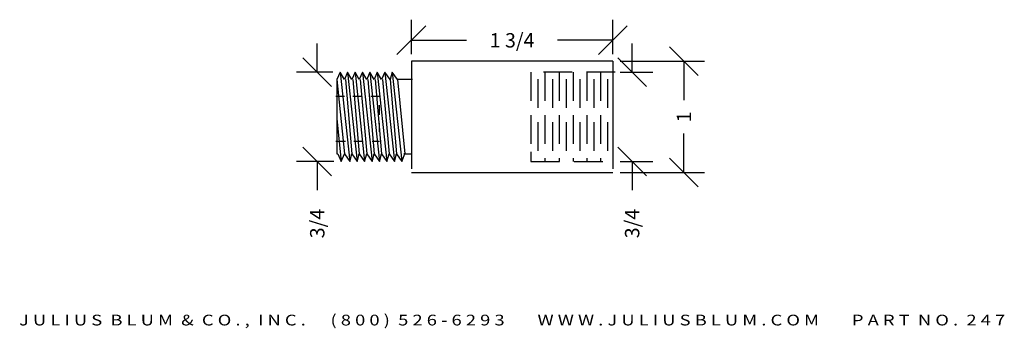
# Model space of a CAD drawing. Extents: x -10.45 to -1.88, y 19.03 to 21.72.
import ezdxf
from ezdxf.enums import TextEntityAlignment as Align

# ---------------------------------------------------------------- set-up
doc = ezdxf.new("R2010")
doc.units = 0
doc.header["$MEASUREMENT"] = 0
doc.linetypes.add('HIDDEN', pattern=[0.375, 0.25, -0.125])
doc.layers.get('0').update_dxf_attribs({"linetype": 'CONTINUOUS'})
doc.layers.get('DEFPOINTS').update_dxf_attribs({"linetype": 'CONTINUOUS'})
for name, color, linetype in [('ADP1DETAIL', 7, 'CONTINUOUS'), ('ADP2DETAIL', 5, 'CONTINUOUS'), ('ADPDIM', 3, 'CONTINUOUS')]:
    doc.layers.add(name, color=color, linetype=linetype)
doc.styles.add('ARIAL_WIDE', font='ARIAL.TTF', dxfattribs={"width": 1.25})
doc.dimstyles.get("Standard").update_dxf_attribs({"dimtxt": 0.18, "dimasz": 0.18, "dimexe": 0.18, "dimexo": 0.0625, "dimgap": 0.09, "dimtad": 0, "dimtih": 1, "dimtoh": 1, "dimdec": 4, "dimzin": 0, "dimtxsty": 'STANDARD', "dimcen": 0.09, "dimazin": 3, "dimtfac": 1, "dimtdec": 4, "dimtofl": 0, "dimtmove": 0, "dimatfit": 3, "dimtolj": 1, "dimtzin": 0})

# ---------------------------------------------------------------- blocks, each defined once
blk = doc.blocks.new('*D1')
at = {"color": 0, "linetype": 'BYBLOCK'}
for p, q in [((-7.8596, 21.2664), (-7.8596, 21.5164)), ((-7.7346, 21.1414), (-7.9846, 21.3914)), ((-7.7231, 21.2664), (-8.0396, 21.2664)), ((-7.7346, 20.3636), (-7.9846, 20.6136)), ((-7.7139, 20.4886), (-8.0396, 20.4886)), ((-7.8596, 20.4886), (-7.8596, 20.2386))]:
    blk.add_line(p, q, dxfattribs=at)
at = {"layer": 'DEFPOINTS', "color": 0, "linetype": 'BYBLOCK'}
for p in [(-7.6606, 21.2664), (-7.8596, 20.4886), (-7.6514, 20.4886)]:
    blk.add_point(p, dxfattribs=at)
at = {"color": 0, "linetype": 'BYBLOCK'}
blk.add_text('3/4', height=0.125, rotation=90, dxfattribs=at).set_placement((-7.8596, 19.947), align=Align.MIDDLE_CENTER)
blk = doc.blocks.new('*D3')
at = {"color": 0, "linetype": 'BYBLOCK'}
for p, q in [((-5.1177, 21.2664), (-5.1177, 21.5164)), ((-4.9927, 21.1414), (-5.2427, 21.3914)), ((-5.2231, 21.2664), (-4.9377, 21.2664)), ((-4.9927, 20.3636), (-5.2427, 20.6136)), ((-5.2231, 20.4886), (-4.9377, 20.4886)), ((-5.1177, 20.4886), (-5.1177, 20.2386))]:
    blk.add_line(p, q, dxfattribs=at)
at = {"layer": 'DEFPOINTS', "color": 0, "linetype": 'BYBLOCK'}
for p in [(-5.2856, 21.2664), (-5.2856, 20.4886), (-5.1177, 20.4886)]:
    blk.add_point(p, dxfattribs=at)
at = {"color": 0, "linetype": 'BYBLOCK'}
blk.add_text('3/4', height=0.125, rotation=90, dxfattribs=at).set_placement((-5.1177, 19.947), align=Align.MIDDLE_CENTER)
blk = doc.blocks.new('*D2')
at = {"color": 0, "linetype": 'BYBLOCK'}
for p, q in [((-4.5414, 21.2372), (-4.7914, 21.4872)), ((-5.2231, 21.3622), (-4.4864, 21.3622)), ((-4.6664, 21.3622), (-4.6664, 21.0234)), ((-4.6664, 20.3928), (-4.6664, 20.7317)), ((-4.5414, 20.2678), (-4.7914, 20.5178)), ((-5.2231, 20.3928), (-4.4864, 20.3928))]:
    blk.add_line(p, q, dxfattribs=at)
at = {"layer": 'DEFPOINTS', "color": 0, "linetype": 'BYBLOCK'}
for p in [(-5.2856, 21.3622), (-4.6664, 21.3622), (-5.2856, 20.3928)]:
    blk.add_point(p, dxfattribs=at)
at = {"color": 0, "linetype": 'BYBLOCK'}
blk.add_text('1', height=0.125, rotation=90, dxfattribs=at).set_placement((-4.6664, 20.8775), align=Align.MIDDLE_CENTER)
blk = doc.blocks.new('*D0')
at = {"color": 0, "linetype": 'BYBLOCK'}
for p, q in [((-7.0403, 21.4247), (-7.0403, 21.7243)), ((-5.2856, 21.4247), (-5.2856, 21.7243)), ((-7.1653, 21.4193), (-6.9153, 21.6693)), ((-5.4106, 21.4193), (-5.1606, 21.6693)), ((-7.0403, 21.5443), (-6.5588, 21.5443)), ((-5.2856, 21.5443), (-5.7671, 21.5443))]:
    blk.add_line(p, q, dxfattribs=at)
at = {"layer": 'DEFPOINTS', "color": 0, "linetype": 'BYBLOCK'}
for p in [(-5.2856, 21.5443), (-7.0403, 21.3622), (-5.2856, 21.3622)]:
    blk.add_point(p, dxfattribs=at)
at = {"color": 0, "linetype": 'BYBLOCK'}
blk.add_text('1 3/4', height=0.125, dxfattribs=at).set_placement((-6.163, 21.5443), align=Align.MIDDLE_CENTER)

msp = doc.modelspace()

# ---------------------------------------------------------------- linework, layer by layer
at = {"layer": 'ADP1DETAIL'}
for p, q in [((-7.04027, 21.36224), (-7.04027, 20.42383)), ((-5.28564, 21.36224), (-7.04027, 21.36224)), ((-5.28564, 21.36224), (-5.28564, 20.42383)), ((-7.66064, 21.26642), (-7.68841, 21.20161)), ((-7.66064, 21.26642), (-7.5773, 20.48864)), ((-7.6236, 21.20161), (-7.66064, 21.26642)), ((-7.59582, 21.26642), (-7.6236, 21.20161)), ((-7.59582, 21.26642), (-7.51249, 20.48864)), ((-7.55878, 21.20161), (-7.59582, 21.26642)), ((-7.53101, 21.26642), (-7.55878, 21.20161)), ((-7.53101, 21.26642), (-7.44767, 20.48864)), ((-7.49397, 21.20161), (-7.53101, 21.26642)), ((-7.46619, 21.26642), (-7.49397, 21.20161)), ((-7.46619, 21.26642), (-7.38286, 20.48864)), ((-7.42915, 21.20161), (-7.46619, 21.26642)), ((-7.40138, 21.26642), (-7.42915, 21.20161)), ((-7.40138, 21.26642), (-7.31804, 20.48864)), ((-7.36434, 21.20161), (-7.40138, 21.26642)), ((-7.33656, 21.26642), (-7.36434, 21.20161)), ((-7.33656, 21.26642), (-7.25323, 20.48864)), ((-7.29953, 21.20161), (-7.33656, 21.26642)), ((-7.27175, 21.26642), (-7.29953, 21.20161)), ((-7.27175, 21.26642), (-7.18841, 20.48864)), ((-7.22545, 21.20161), (-7.27175, 21.26642)), ((-7.20693, 21.26642), (-7.22545, 21.20161)), ((-7.20693, 21.26642), (-7.1236, 20.48864)), ((-7.16064, 21.20161), (-7.20693, 21.26642)), ((-7.68841, 21.20161), (-7.68841, 20.55346)), ((-7.68841, 21.20161), (-7.6236, 20.55346)), ((-7.68841, 21.20161), (-7.68841, 21.20161)), ((-7.61434, 21.20161), (-7.55878, 20.55346)), ((-7.54953, 21.20161), (-7.49397, 20.55346)), ((-7.48471, 21.20161), (-7.42915, 20.55346)), ((-7.4199, 21.20161), (-7.36434, 20.55346)), ((-7.35508, 21.20161), (-7.29953, 20.55346)), ((-7.29027, 21.20161), (-7.23471, 20.55346)), ((-7.22545, 21.20161), (-7.1699, 20.55346)), ((-7.16064, 21.20161), (-7.09582, 20.55346)), ((-7.03101, 21.20161), (-7.16064, 21.20161)), ((-7.68841, 20.85901), (-7.65138, 20.48864)), ((-7.68841, 20.55346), (-7.67915, 20.55346)), ((-7.67915, 20.55346), (-7.65138, 20.48864)), ((-7.65138, 20.48864), (-7.6236, 20.55346)), ((-7.6236, 20.55346), (-7.5773, 20.48864)), ((-7.5773, 20.48864), (-7.55878, 20.55346)), ((-7.55878, 20.55346), (-7.51249, 20.48864)), ((-7.51249, 20.48864), (-7.49397, 20.55346)), ((-7.49397, 20.55346), (-7.44767, 20.48864)), ((-7.44767, 20.48864), (-7.42915, 20.55346)), ((-7.42915, 20.55346), (-7.38286, 20.48864)), ((-7.38286, 20.48864), (-7.36434, 20.55346)), ((-7.36434, 20.55346), (-7.31804, 20.48864)), ((-7.31804, 20.48864), (-7.29953, 20.55346)), ((-7.29953, 20.55346), (-7.25323, 20.48864)), ((-7.25323, 20.48864), (-7.23471, 20.55346)), ((-7.23471, 20.55346), (-7.18841, 20.48864)), ((-7.18841, 20.48864), (-7.1699, 20.55346)), ((-7.1699, 20.55346), (-7.1236, 20.48864)), ((-7.1236, 20.48864), (-7.09582, 20.55346)), ((-7.10508, 20.55346), (-7.04027, 20.55346)), ((-7.09582, 20.55346), (-7.10508, 20.55346)), ((-7.04027, 20.39283), (-5.28564, 20.39283))]:
    msp.add_line(p, q, dxfattribs=at)
at = {"layer": 'ADP1DETAIL', "color": 250}
msp.add_line((-7.04027, 21.36224), (-7.04027, 21.36224), dxfattribs=at)
at = {"layer": 'ADP2DETAIL', "linetype": 'HIDDEN'}
for p, q in [((-5.99897, 21.26642), (-5.99897, 20.48864)), ((-5.26564, 21.26642), (-5.99897, 21.26642)), ((-5.87897, 21.26642), (-5.87897, 20.48864)), ((-5.7523, 21.26642), (-5.7523, 20.48864)), ((-5.6323, 21.26642), (-5.6323, 20.48864)), ((-5.5123, 21.26642), (-5.5123, 20.48864)), ((-5.3923, 21.26642), (-5.3923, 20.48864)), ((-5.93897, 21.20642), (-5.93897, 20.55531)), ((-5.8123, 21.20642), (-5.8123, 20.55531)), ((-5.6923, 21.20642), (-5.6923, 20.55531)), ((-5.5723, 21.20642), (-5.5723, 20.55531)), ((-5.4523, 21.20642), (-5.4523, 20.55531)), ((-5.3323, 21.20642), (-5.3323, 20.55531)), ((-7.6236, 21.05346), (-7.69767, 21.05346)), ((-7.47545, 21.05346), (-7.54953, 21.05346)), ((-7.31804, 21.05346), (-7.39212, 21.05346)), ((-7.31804, 20.89605), (-7.31804, 20.97939)), ((-7.31804, 20.7479), (-7.31804, 20.82198)), ((-7.69767, 20.66457), (-7.61434, 20.66457)), ((-7.54027, 20.66457), (-7.46619, 20.66457)), ((-7.38286, 20.66457), (-7.31804, 20.66457)), ((-7.31804, 20.66457), (-7.31804, 20.66457)), ((-5.99897, 20.57198), (-5.99897, 20.48864)), ((-5.99897, 20.48864), (-5.26564, 20.48864))]:
    msp.add_line(p, q, dxfattribs=at)

# ---------------------------------------------------------------- texts
at = {"layer": 'ADPDIM', "style": 'ARIAL_WIDE', "width": 1.25}
msp.add_text('J U L I U S  B L U M  &  C O . ,  I N C .      ( 8 0 0 )  5 2 6 - 6 2 9 3        W W W . J U L I U S B L U M . C O M        P A R T  N O .  2 4 7', height=0.09375, dxfattribs=at).set_placement((-6.16295, 19.15254), align=Align.TOP_CENTER)

# ---------------------------------------------------------------- dimensions: what is measured, and where the dimension line sits
at = {"layer": 'ADPDIM'}
dim = msp.add_linear_dim(base=(-5.28564, 21.54426), p1=(-7.04027, 21.36224), p2=(-5.28564, 21.36224), dimstyle='Standard', dxfattribs=at)
dim.commit()
dim.dimension.update_dxf_attribs({"geometry": '*D0', "text_midpoint": (-6.16295, 21.54426)})
for base, p1, p2, picture, middle in [((-7.85955, 20.48864), (-7.66064, 21.26642), (-7.65138, 20.48864), '*D1', (-7.85955, 19.94698)), ((-5.1177, 20.48864), (-5.28564, 21.26642), (-5.28564, 20.48864), '*D3', (-5.1177, 19.94698)), ((-4.66636, 21.36224), (-5.28564, 20.39283), (-5.28564, 21.36224), '*D2', (-4.66636, 20.87753))]:
    dim = msp.add_linear_dim(base=base, p1=p1, p2=p2, angle=90, dimstyle='Standard', dxfattribs=at)
    dim.commit()
    dim.dimension.update_dxf_attribs({"geometry": picture, "text_midpoint": middle})

doc.saveas('drawing.dxf')
